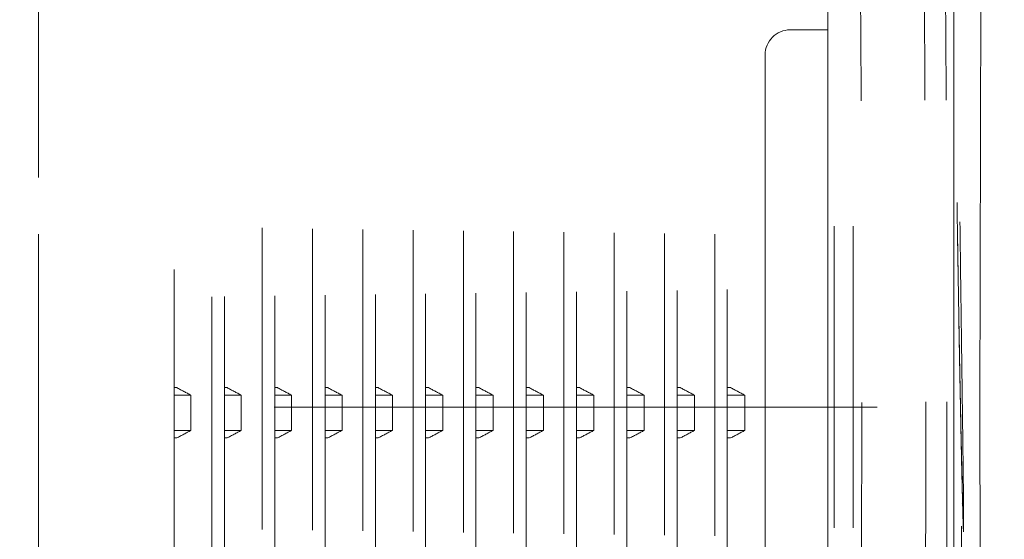
# Model space of a CAD drawing. Units: millimetres. Extents: x 0 to 250, y -250 to 0.
# Drawn here: x 59 to 66, y -46 to -43 of the extents above; entities that cross this region are included whole.
import ezdxf

# ---------------------------------------------------------------- set-up
doc = ezdxf.new("R2010")
doc.units = ezdxf.units.MM
doc.header["$MEASUREMENT"] = 0
for name, pattern in [('AI-Linetype-1123', [4.272733, 2.136367, -2.136367]), ('AI-Linetype-1145', [4.272733, 2.136367, -2.136367]), ('AI-Linetype-1191', [4.272733, 2.136367, -2.136367]), ('AI-Linetype-1192', [4.272733, 2.136367, -2.136367]), ('AI-Linetype-1193', [4.272733, 2.136367, -2.136367]), ('AI-Linetype-1194', [4.272733, 2.136367, -2.136367]), ('AI-Linetype-1195', [4.272733, 2.136367, -2.136367]), ('AI-Linetype-1196', [4.272733, 2.136367, -2.136367]), ('AI-Linetype-1197', [4.272733, 2.136367, -2.136367]), ('AI-Linetype-1200', [4.272733, 2.136367, -2.136367]), ('AI-Linetype-1201', [4.272733, 2.136367, -2.136367]), ('AI-Linetype-1202', [4.272733, 2.136367, -2.136367]), ('AI-Linetype-1203', [4.272733, 2.136367, -2.136367]), ('AI-Linetype-1204', [4.272733, 2.136367, -2.136367]), ('AI-Linetype-1205', [4.272733, 2.136367, -2.136367]), ('AI-Linetype-1206', [4.272733, 2.136367, -2.136367]), ('AI-Linetype-1209', [4.272733, 2.136367, -2.136367]), ('AI-Linetype-1210', [4.272733, 2.136367, -2.136367]), ('AI-Linetype-1211', [4.272733, 2.136367, -2.136367]), ('AI-Linetype-1212', [4.272733, 2.136367, -2.136367]), ('AI-Linetype-1213', [4.272733, 2.136367, -2.136367]), ('AI-Linetype-1214', [4.272733, 2.136367, -2.136367]), ('AI-Linetype-1215', [4.272733, 2.136367, -2.136367]), ('AI-Linetype-1218', [4.272733, 2.136367, -2.136367]), ('AI-Linetype-1219', [4.272733, 2.136367, -2.136367]), ('AI-Linetype-1220', [4.272733, 2.136367, -2.136367]), ('AI-Linetype-1221', [4.272733, 2.136367, -2.136367]), ('AI-Linetype-1222', [4.272733, 2.136367, -2.136367]), ('AI-Linetype-1223', [4.272733, 2.136367, -2.136367]), ('AI-Linetype-1224', [4.272733, 2.136367, -2.136367]), ('AI-Linetype-1227', [4.272733, 2.136367, -2.136367]), ('AI-Linetype-1228', [4.272733, 2.136367, -2.136367]), ('AI-Linetype-1229', [4.272733, 2.136367, -2.136367]), ('AI-Linetype-1230', [4.272733, 2.136367, -2.136367]), ('AI-Linetype-1231', [4.272733, 2.136367, -2.136367]), ('AI-Linetype-1232', [4.272733, 2.136367, -2.136367]), ('AI-Linetype-1233', [4.272733, 2.136367, -2.136367]), ('AI-Linetype-1236', [4.272733, 2.136367, -2.136367]), ('AI-Linetype-1237', [4.272733, 2.136367, -2.136367]), ('AI-Linetype-1238', [4.272733, 2.136367, -2.136367]), ('AI-Linetype-1239', [4.272733, 2.136367, -2.136367]), ('AI-Linetype-1240', [4.272733, 2.136367, -2.136367]), ('AI-Linetype-1241', [4.272733, 2.136367, -2.136367]), ('AI-Linetype-1242', [4.272733, 2.136367, -2.136367]), ('AI-Linetype-1245', [4.272733, 2.136367, -2.136367]), ('AI-Linetype-1246', [4.272733, 2.136367, -2.136367]), ('AI-Linetype-1247', [4.272733, 2.136367, -2.136367]), ('AI-Linetype-1248', [4.272733, 2.136367, -2.136367]), ('AI-Linetype-1249', [4.272733, 2.136367, -2.136367]), ('AI-Linetype-1250', [4.272733, 2.136367, -2.136367]), ('AI-Linetype-1251', [4.272733, 2.136367, -2.136367]), ('AI-Linetype-1254', [4.272733, 2.136367, -2.136367]), ('AI-Linetype-1255', [4.272733, 2.136367, -2.136367]), ('AI-Linetype-1256', [4.272733, 2.136367, -2.136367]), ('AI-Linetype-1257', [4.272733, 2.136367, -2.136367]), ('AI-Linetype-1258', [4.272733, 2.136367, -2.136367]), ('AI-Linetype-1259', [4.272733, 2.136367, -2.136367]), ('AI-Linetype-1260', [4.272733, 2.136367, -2.136367]), ('AI-Linetype-1263', [4.272733, 2.136367, -2.136367]), ('AI-Linetype-1264', [4.272733, 2.136367, -2.136367]), ('AI-Linetype-1265', [4.272733, 2.136367, -2.136367]), ('AI-Linetype-1266', [4.272733, 2.136367, -2.136367]), ('AI-Linetype-1267', [4.272733, 2.136367, -2.136367]), ('AI-Linetype-1268', [4.272733, 2.136367, -2.136367]), ('AI-Linetype-1269', [4.272733, 2.136367, -2.136367]), ('AI-Linetype-1272', [4.272733, 2.136367, -2.136367]), ('AI-Linetype-1273', [4.272733, 2.136367, -2.136367]), ('AI-Linetype-1274', [4.272733, 2.136367, -2.136367]), ('AI-Linetype-1275', [4.272733, 2.136367, -2.136367]), ('AI-Linetype-1276', [4.272733, 2.136367, -2.136367]), ('AI-Linetype-1277', [4.272733, 2.136367, -2.136367]), ('AI-Linetype-1278', [4.272733, 2.136367, -2.136367]), ('AI-Linetype-1281', [4.272733, 2.136367, -2.136367]), ('AI-Linetype-1282', [4.272733, 2.136367, -2.136367]), ('AI-Linetype-1283', [4.272733, 2.136367, -2.136367]), ('AI-Linetype-1284', [4.272733, 2.136367, -2.136367]), ('AI-Linetype-1285', [4.272733, 2.136367, -2.136367]), ('AI-Linetype-1286', [4.272733, 2.136367, -2.136367]), ('AI-Linetype-1287', [4.272733, 2.136367, -2.136367]), ('AI-Linetype-1322', [4.272733, 2.136367, -2.136367]), ('AI-Linetype-1332', [4.272733, 2.136367, -2.136367]), ('AI-Linetype-1338', [4.272733, 2.136367, -2.136367]), ('AI-Linetype-1344', [4.272733, 2.136367, -2.136367]), ('AI-Linetype-1350', [4.272733, 2.136367, -2.136367]), ('AI-Linetype-1357', [4.272733, 2.136367, -2.136367]), ('AI-Linetype-1363', [4.272733, 2.136367, -2.136367]), ('AI-Linetype-1369', [4.272733, 2.136367, -2.136367]), ('AI-Linetype-1375', [4.272733, 2.136367, -2.136367]), ('AI-Linetype-1381', [4.272733, 2.136367, -2.136367]), ('AI-Linetype-1387', [4.272733, 2.136367, -2.136367]), ('AI-Linetype-1408', [4.272733, 2.136367, -2.136367]), ('AI-Linetype-1409', [4.272733, 2.136367, -2.136367]), ('AI-Linetype-1410', [4.272733, 2.136367, -2.136367]), ('AI-Linetype-1411', [4.272733, 2.136367, -2.136367]), ('AI-Linetype-1412', [4.272733, 2.136367, -2.136367]), ('AI-Linetype-1413', [4.272733, 2.136367, -2.136367]), ('AI-Linetype-1414', [4.272733, 2.136367, -2.136367]), ('AI-Linetype-1417', [4.272733, 2.136367, -2.136367]), ('AI-Linetype-153', [4.272733, 2.136367, -2.136367]), ('AI-Linetype-161', [4.272733, 2.136367, -2.136367]), ('AI-Linetype-1610', [4.272733, 2.136367, -2.136367]), ('AI-Linetype-1611', [4.272733, 2.136367, -2.136367]), ('AI-Linetype-162', [4.272733, 2.136367, -2.136367]), ('AI-Linetype-168', [4.272733, 2.136367, -2.136367]), ('AI-Linetype-172', [4.272733, 2.136367, -2.136367]), ('AI-Linetype-178', [4.272733, 2.136367, -2.136367]), ('AI-Linetype-183', [4.272733, 2.136367, -2.136367]), ('AI-Linetype-191', [9.827286, 1.28182, -2.136367, 4.272733, -2.136367]), ('AI-Linetype-491', [4.272733, 2.136367, -2.136367]), ('AI-Linetype-493', [4.272733, 2.136367, -2.136367]), ('AI-Linetype-495', [4.272733, 2.136367, -2.136367]), ('AI-Linetype-52', [4.272733, 2.136367, -2.136367]), ('AI-Linetype-582', [4.272733, 2.136367, -2.136367]), ('AI-Linetype-614', [4.272733, 2.136367, -2.136367]), ('AI-Linetype-615', [4.272733, 2.136367, -2.136367]), ('AI-Linetype-964', [4.272733, 2.136367, -2.136367]), ('AI-Linetype-978', [4.272733, 2.136367, -2.136367]), ('AI-Linetype-979', [4.272733, 2.136367, -2.136367]), ('AI-Linetype-980', [4.272733, 2.136367, -2.136367]), ('AI-Linetype-981', [4.272733, 2.136367, -2.136367]), ('AI-Linetype-982', [4.272733, 2.136367, -2.136367]), ('AI-Linetype-983', [4.272733, 2.136367, -2.136367]), ('AI-Linetype-984', [4.272733, 2.136367, -2.136367]), ('AI-Linetype-985', [4.272733, 2.136367, -2.136367]), ('AI-Linetype-986', [4.272733, 2.136367, -2.136367]), ('AI-Linetype-987', [4.272733, 2.136367, -2.136367]), ('AI-Linetype-988', [4.272733, 2.136367, -2.136367])]:
    doc.linetypes.add(name, pattern=pattern)
doc.layers.add('Layer 1', color=7, linetype='Continuous', lineweight=0)

msp = doc.modelspace()

# ---------------------------------------------------------------- linework, layer by layer
at = {"layer": 'Layer 1', "color": 0, "linetype": 'AI-Linetype-495', "lineweight": 20}
msp.add_line((59.5057, -15.8884), (59.5057, -74.6937), dxfattribs=at)
at = {"layer": 'Layer 1', "color": 0, "linetype": 'AI-Linetype-493', "lineweight": 20}
msp.add_line((65.1011, -74.6937), (65.1011, -15.8884), dxfattribs=at)
at = {"layer": 'Layer 1', "color": 0, "lineweight": 20}
for p, q in [((65.1011, -61.9494), (65.1011, -28.6264)), ((66.214, -29.6193), (66.1774, -45.2941)), ((65.9944, -36.9558), (65.9927, -45.2941)), ((65.9927, -45.2941), (65.9944, -53.6323)), ((66.1774, -45.2941), (66.214, -60.9689))]:
    msp.add_line(p, q, dxfattribs=at)
at = {"layer": 'Layer 1', "color": 0, "linetype": 'AI-Linetype-491', "lineweight": 20}
msp.add_line((65.1011, -61.9495), (65.1011, -28.6264), dxfattribs=at)
at = {"layer": 'Layer 1', "color": 0, "linetype": 'AI-Linetype-191', "lineweight": 20}
msp.add_line((118.0041, -45.2879), (42.8421, -45.2879), dxfattribs=at)
at = {"layer": 'Layer 1', "color": 0, "linetype": 'AI-Linetype-153', "lineweight": 20}
msp.add_line((66.0483, -46.4384), (66.0483, -46.132), dxfattribs=at)
at = {"layer": 'Layer 1', "color": 0, "linetype": 'AI-Linetype-183', "lineweight": 20}
msp.add_line((66.0634, -46.1102), (66.0634, -46.132), dxfattribs=at)
at = {"layer": 'Layer 1', "color": 0, "linetype": 'AI-Linetype-168', "lineweight": 20}
msp.add_open_spline([(65.2263, -55.9353), (65.3792, -48.8373), (65.3792, -41.7385), (65.2263, -34.6405)], degree=3, dxfattribs=at)
at = {"layer": 'Layer 1', "color": 0, "linetype": 'AI-Linetype-172', "lineweight": 20}
msp.add_open_spline([(65.6576, -55.9301), (65.6654, -55.6217), (65.6731, -55.3132), (65.6805, -55.0047), (65.6878, -54.6962), (65.6947, -54.3877), (65.7012, -54.0793), (65.7078, -53.7708), (65.7141, -53.4623), (65.72, -53.1539), (65.7258, -52.8454), (65.7314, -52.537), (65.7366, -52.2285), (65.7419, -51.92), (65.7467, -51.6116), (65.7512, -51.3031), (65.7557, -50.9946), (65.7599, -50.6861), (65.7636, -50.3776), (65.7675, -50.0692), (65.771, -49.7607), (65.774, -49.4522), (65.7771, -49.1438), (65.78, -48.8353), (65.7824, -48.5269), (65.7848, -48.2184), (65.7869, -47.9099), (65.7886, -47.6014), (65.7903, -47.293), (65.7917, -46.9845), (65.7927, -46.676), (65.7938, -46.3675), (65.7945, -46.0591), (65.7948, -45.7506), (65.7952, -45.4421), (65.7952, -45.1337), (65.7948, -44.8253), (65.7945, -44.5168), (65.7938, -44.2083), (65.7927, -43.8998), (65.7917, -43.5913), (65.7903, -43.2829), (65.7886, -42.9744), (65.7869, -42.6659), (65.7848, -42.3574), (65.7824, -42.049), (65.78, -41.7405), (65.7771, -41.432), (65.774, -41.1236), (65.771, -40.8152), (65.7675, -40.5067), (65.7636, -40.1982), (65.7599, -39.8897), (65.7557, -39.5812), (65.7512, -39.2728), (65.7467, -38.9643), (65.7419, -38.6558), (65.7366, -38.3473), (65.7314, -38.0389), (65.7258, -37.7304), (65.72, -37.4219), (65.7141, -37.1135), (65.7078, -36.8051), (65.7012, -36.4966), (65.6947, -36.1881), (65.6878, -35.8796), (65.6805, -35.5711), (65.6731, -35.2627), (65.6654, -34.9542), (65.6576, -34.6457)], degree=3, knots=[0, 0, 0, 0, 1, 1, 1, 2, 2, 2, 3, 3, 3, 4, 4, 4, 5, 5, 5, 6, 6, 6, 7, 7, 7, 8, 8, 8, 9, 9, 9, 10, 10, 10, 11, 11, 11, 12, 12, 12, 13, 13, 13, 14, 14, 14, 15, 15, 15, 16, 16, 16, 17, 17, 17, 18, 18, 18, 19, 19, 19, 20, 20, 20, 21, 21, 21, 22, 22, 22, 23, 23, 23, 23], dxfattribs=at)
at = {"layer": 'Layer 1', "color": 0, "linetype": 'AI-Linetype-178', "lineweight": 20}
msp.add_open_spline([(65.8077, -55.9309), (65.991, -48.8359), (65.991, -41.7399), (65.8077, -34.6449)], degree=3, dxfattribs=at)
at = {"layer": 'Layer 1', "color": 0, "linetype": 'AI-Linetype-1123', "lineweight": 20}
msp.add_open_spline([(59.5057, -35.5165), (59.5057, -42.0515), (59.5057, -48.5867), (59.5057, -55.1218)], degree=3, dxfattribs=at)
at = {"layer": 'Layer 1', "color": 0, "linetype": 'AI-Linetype-964', "lineweight": 20}
msp.add_open_spline([(60.4679, -35.7663), (60.4679, -42.1616), (60.4679, -48.5569), (60.4679, -54.9522)], degree=3, dxfattribs=at)
at = {"layer": 'Layer 1', "color": 0, "linetype": 'AI-Linetype-1369', "lineweight": 20}
msp.add_open_spline([(62.1607, -54.7154), (62.1608, -48.4571), (62.1608, -42.1988), (62.1607, -35.9405)], degree=3, dxfattribs=at)
at = {"layer": 'Layer 1', "color": 0, "linetype": 'AI-Linetype-982', "lineweight": 20}
msp.add_open_spline([(62.2498, -35.9396), (62.2498, -42.1987), (62.2498, -48.4576), (62.2498, -54.7166)], degree=3, dxfattribs=at)
at = {"layer": 'Layer 1', "color": 0, "linetype": 'AI-Linetype-1363', "lineweight": 20}
msp.add_open_spline([(62.5171, -54.7204), (62.5171, -48.4588), (62.5171, -42.1971), (62.5171, -35.9356)], degree=3, dxfattribs=at)
at = {"layer": 'Layer 1', "color": 0, "linetype": 'AI-Linetype-983', "lineweight": 20}
msp.add_open_spline([(62.6062, -35.9347), (62.6062, -42.1971), (62.6062, -48.4592), (62.6062, -54.7215)], degree=3, dxfattribs=at)
at = {"layer": 'Layer 1', "color": 0, "linetype": 'AI-Linetype-1357', "lineweight": 20}
msp.add_open_spline([(62.8735, -54.7253), (62.8735, -48.4604), (62.8735, -42.1955), (62.8735, -35.9306)], degree=3, dxfattribs=at)
at = {"layer": 'Layer 1', "color": 0, "linetype": 'AI-Linetype-984', "lineweight": 20}
msp.add_open_spline([(62.9625, -35.9297), (62.9625, -42.1954), (62.9625, -48.4609), (62.9625, -54.7264)], degree=3, dxfattribs=at)
at = {"layer": 'Layer 1', "color": 0, "linetype": 'AI-Linetype-1350', "lineweight": 20}
msp.add_open_spline([(63.2298, -54.7303), (63.2298, -48.4621), (63.2298, -42.1939), (63.2298, -35.9256)], degree=3, dxfattribs=at)
at = {"layer": 'Layer 1', "color": 0, "linetype": 'AI-Linetype-985', "lineweight": 20}
msp.add_open_spline([(63.3189, -35.9248), (63.3189, -42.1937), (63.3189, -48.4626), (63.3189, -54.7314)], degree=3, dxfattribs=at)
at = {"layer": 'Layer 1', "color": 0, "linetype": 'AI-Linetype-1344', "lineweight": 20}
msp.add_open_spline([(63.5862, -54.7352), (63.5863, -48.4637), (63.5862, -42.1922), (63.5862, -35.9207)], degree=3, dxfattribs=at)
at = {"layer": 'Layer 1', "color": 0, "linetype": 'AI-Linetype-986', "lineweight": 20}
msp.add_open_spline([(63.6753, -35.9199), (63.6753, -42.1921), (63.6753, -48.4642), (63.6753, -54.7363)], degree=3, dxfattribs=at)
at = {"layer": 'Layer 1', "color": 0, "linetype": 'AI-Linetype-1338', "lineweight": 20}
msp.add_open_spline([(63.9426, -54.7402), (63.9426, -48.4654), (63.9426, -42.1905), (63.9426, -35.9158)], degree=3, dxfattribs=at)
at = {"layer": 'Layer 1', "color": 0, "linetype": 'AI-Linetype-987', "lineweight": 20}
msp.add_open_spline([(64.0317, -35.9149), (64.0317, -42.1905), (64.0317, -48.4659), (64.0317, -54.7413)], degree=3, dxfattribs=at)
at = {"layer": 'Layer 1', "color": 0, "linetype": 'AI-Linetype-1332', "lineweight": 20}
msp.add_open_spline([(64.299, -54.7452), (64.299, -48.467), (64.299, -42.1889), (64.2989, -35.9108)], degree=3, dxfattribs=at)
at = {"layer": 'Layer 1', "color": 0, "linetype": 'AI-Linetype-988', "lineweight": 20}
msp.add_open_spline([(64.3881, -35.9099), (64.3881, -42.1888), (64.3881, -48.4675), (64.3881, -54.7462)], degree=3, dxfattribs=at)
at = {"layer": 'Layer 1', "color": 0, "linetype": 'AI-Linetype-1145', "lineweight": 20}
msp.add_open_spline([(65.1011, -54.6879), (65.1011, -48.4212), (65.1011, -42.1546), (65.1011, -35.888)], degree=3, dxfattribs=at)
at = {"layer": 'Layer 1', "color": 0, "linetype": 'AI-Linetype-615', "lineweight": 20}
msp.add_open_spline([(65.1456, -54.6879), (65.1456, -48.4212), (65.1456, -42.1546), (65.1456, -35.8879)], degree=3, dxfattribs=at)
at = {"layer": 'Layer 1', "color": 0, "linetype": 'AI-Linetype-614', "lineweight": 20}
msp.add_open_spline([(65.2792, -54.6879), (65.2792, -48.4212), (65.2792, -42.1546), (65.2792, -35.8879)], degree=3, dxfattribs=at)
at = {"layer": 'Layer 1', "color": 0, "linetype": 'AI-Linetype-1417', "lineweight": 20}
msp.add_open_spline([(60.7352, -35.9603), (60.7352, -42.2054), (60.7352, -48.4506), (60.7352, -54.6956)], degree=3, dxfattribs=at)
at = {"layer": 'Layer 1', "color": 0, "linetype": 'AI-Linetype-978', "lineweight": 20}
msp.add_open_spline([(60.8243, -35.9594), (60.8243, -42.2052), (60.8243, -48.451), (60.8243, -54.6967)], degree=3, dxfattribs=at)
at = {"layer": 'Layer 1', "color": 0, "linetype": 'AI-Linetype-1387', "lineweight": 20}
msp.add_open_spline([(61.0916, -54.7005), (61.0916, -48.4521), (61.0916, -42.2037), (61.0916, -35.9553)], degree=3, dxfattribs=at)
at = {"layer": 'Layer 1', "color": 0, "linetype": 'AI-Linetype-979', "lineweight": 20}
msp.add_open_spline([(61.1807, -35.9545), (61.1807, -42.2036), (61.1807, -48.4526), (61.1807, -54.7017)], degree=3, dxfattribs=at)
at = {"layer": 'Layer 1', "color": 0, "linetype": 'AI-Linetype-1381', "lineweight": 20}
msp.add_open_spline([(61.448, -54.7056), (61.448, -48.4538), (61.448, -42.2021), (61.448, -35.9504)], degree=3, dxfattribs=at)
at = {"layer": 'Layer 1', "color": 0, "linetype": 'AI-Linetype-980', "lineweight": 20}
msp.add_open_spline([(61.537, -35.9496), (61.537, -42.202), (61.537, -48.4543), (61.537, -54.7066)], degree=3, dxfattribs=at)
at = {"layer": 'Layer 1', "color": 0, "linetype": 'AI-Linetype-1375', "lineweight": 20}
msp.add_open_spline([(61.8043, -54.7105), (61.8044, -48.4555), (61.8043, -42.2005), (61.8043, -35.9455)], degree=3, dxfattribs=at)
at = {"layer": 'Layer 1', "color": 0, "linetype": 'AI-Linetype-981', "lineweight": 20}
msp.add_open_spline([(61.8935, -35.9446), (61.8935, -42.2003), (61.8935, -48.456), (61.8935, -54.7116)], degree=3, dxfattribs=at)
at = {"layer": 'Layer 1', "color": 0, "linetype": 'AI-Linetype-1322', "lineweight": 20}
msp.add_open_spline([(64.6554, -40.0175), (64.6554, -43.5579), (64.6554, -47.0982), (64.6554, -50.6385)], degree=3, dxfattribs=at)
at = {"layer": 'Layer 1', "color": 0, "linetype": 'AI-Linetype-161', "lineweight": 20}
msp.add_open_spline([(66.0528, -45.9732), (66.0533, -45.9731), (66.0538, -45.9731), (66.0542, -45.9706), (66.0546, -45.9671), (66.0547, -45.9592), (66.0547, -45.9492), (66.0547, -45.9396), (66.0546, -45.9279), (66.0544, -45.9137), (66.0541, -45.8932), (66.0536, -45.8676), (66.0529, -45.8369), (66.0523, -45.808), (66.0516, -45.7747), (66.0508, -45.7365), (66.0502, -45.712), (66.0496, -45.6856), (66.049, -45.6576), (66.0483, -45.6251), (66.0475, -45.5906), (66.0467, -45.5543), (66.0458, -45.5113), (66.0448, -45.4657), (66.0438, -45.4178), (66.0427, -45.3623), (66.0415, -45.3038), (66.0403, -45.2422), (66.0389, -45.1723), (66.0375, -45.0986), (66.036, -45.0212), (66.0344, -44.9348), (66.0327, -44.8439), (66.0311, -44.7489), (66.0297, -44.671), (66.0282, -44.5905), (66.0269, -44.5074), (66.0254, -44.4184), (66.0238, -44.3266), (66.0223, -44.2323), (66.0207, -44.1316), (66.0192, -44.0282), (66.0176, -43.9222), (66.0159, -43.8097), (66.0142, -43.6945), (66.0126, -43.5768), (66.0109, -43.4524), (66.0092, -43.3253), (66.0076, -43.1964), (66.0058, -43.0605), (66.0041, -42.9223), (66.0026, -42.7828), (66.0009, -42.6361), (65.9992, -42.4879), (65.9977, -42.3391), (65.9964, -42.2086), (65.9951, -42.0776), (65.9939, -41.9467)], degree=3, knots=[0, 0, 0, 0, 1, 1, 1, 2, 2, 2, 3, 3, 3, 4, 4, 4, 5, 5, 5, 6, 6, 6, 7, 7, 7, 8, 8, 8, 9, 9, 9, 10, 10, 10, 11, 11, 11, 12, 12, 12, 13, 13, 13, 14, 14, 14, 15, 15, 15, 16, 16, 16, 17, 17, 17, 18, 18, 18, 19, 19, 19, 19], dxfattribs=at)
at = {"layer": 'Layer 1', "color": 0, "linetype": 'AI-Linetype-52', "lineweight": 20}
msp.add_open_spline([(66.0634, -46.132), (66.0634, -46.1384), (66.0634, -46.1449), (66.0634, -46.15), (66.0634, -46.1676), (66.063, -46.1714), (66.0627, -46.1702), (66.0623, -46.1691), (66.0619, -46.163), (66.0612, -46.1498), (66.0606, -46.1363), (66.0599, -46.1157), (66.059, -46.0886), (66.0582, -46.0615), (66.0573, -46.0279), (66.0562, -45.9878), (66.0551, -45.9478), (66.0539, -45.9012), (66.0527, -45.8485), (66.0514, -45.7957), (66.0501, -45.7365), (66.0487, -45.6715), (66.0472, -45.6063), (66.0457, -45.535), (66.0441, -45.4581), (66.0425, -45.3812), (66.0409, -45.2987), (66.0393, -45.211), (66.0375, -45.1235), (66.0358, -45.0307), (66.0341, -44.9333), (66.0323, -44.8357), (66.0305, -44.7333), (66.0287, -44.6267), (66.027, -44.5196), (66.0252, -44.4082), (66.0234, -44.2931), (66.0216, -44.1779), (66.0198, -44.0592), (66.0181, -43.9371), (66.0163, -43.8154), (66.0146, -43.6905), (66.0129, -43.5629), (66.0112, -43.4354), (66.0096, -43.3052), (66.0081, -43.1731), (66.0065, -43.0407), (66.005, -42.9064), (66.0036, -42.7707), (66.0021, -42.6351), (66.0007, -42.4984), (65.9995, -42.3608), (65.9981, -42.2232), (65.997, -42.085), (65.9958, -41.9467)], degree=3, knots=[0, 0, 0, 0, 1, 1, 1, 2, 2, 2, 3, 3, 3, 4, 4, 4, 5, 5, 5, 6, 6, 6, 7, 7, 7, 8, 8, 8, 9, 9, 9, 10, 10, 10, 11, 11, 11, 12, 12, 12, 13, 13, 13, 14, 14, 14, 15, 15, 15, 16, 16, 16, 17, 17, 17, 18, 18, 18, 18], dxfattribs=at)
at = {"layer": 'Layer 1', "color": 0, "linetype": 'AI-Linetype-162', "lineweight": 20}
msp.add_open_spline([(66.0634, -46.1102), (66.0634, -46.1002), (66.0634, -46.0903), (66.0633, -46.0786), (66.0632, -46.0509), (66.0629, -46.0138), (66.0626, -45.9726), (66.0622, -45.9281), (66.0617, -45.8788), (66.061, -45.8232), (66.0604, -45.7637), (66.0596, -45.697), (66.0587, -45.624), (66.0577, -45.5461), (66.0566, -45.4611), (66.0554, -45.3692), (66.0541, -45.2717), (66.0527, -45.1664), (66.0512, -45.054), (66.05, -44.9655), (66.0488, -44.8726), (66.0475, -44.7756), (66.0462, -44.6747), (66.0448, -44.5694), (66.0433, -44.4602), (66.0418, -44.3468), (66.0403, -44.2292), (66.0388, -44.108), (66.0373, -43.9824), (66.0357, -43.8529), (66.034, -43.7202), (66.0323, -43.5829), (66.0307, -43.442), (66.0291, -43.2987), (66.0273, -43.1504), (66.0257, -42.9993), (66.024, -42.8465), (66.0223, -42.6886), (66.0207, -42.5288), (66.0191, -42.3682), (66.0177, -42.2281), (66.0164, -42.0874), (66.0151, -41.9467)], degree=3, knots=[0, 0, 0, 0, 1, 1, 1, 2, 2, 2, 3, 3, 3, 4, 4, 4, 5, 5, 5, 6, 6, 6, 7, 7, 7, 8, 8, 8, 9, 9, 9, 10, 10, 10, 11, 11, 11, 12, 12, 12, 13, 13, 13, 14, 14, 14, 14], dxfattribs=at)
at = {"layer": 'Layer 1', "color": 0, "linetype": 'AI-Linetype-1611', "lineweight": 20}
msp.add_open_spline([(64.6556, -42.7932), (64.6556, -42.6947), (64.7354, -42.615), (64.8338, -42.615)], degree=3, dxfattribs=at)
at = {"layer": 'Layer 1', "color": 0, "linetype": 'AI-Linetype-1610', "lineweight": 20}
msp.add_open_spline([(65.1011, -42.615), (65.012, -42.615), (64.9229, -42.615), (64.8338, -42.615)], degree=3, dxfattribs=at)
at = {"layer": 'Layer 1', "color": 0, "linetype": 'AI-Linetype-582', "lineweight": 20}
msp.add_open_spline([(64.6556, -42.7932), (64.6556, -44.4563), (64.6556, -46.1195), (64.6556, -47.7827)], degree=3, dxfattribs=at)
at = {"layer": 'Layer 1', "color": 0, "linetype": 'AI-Linetype-1408', "lineweight": 20}
msp.add_open_spline([(60.4848, -45.1498), (60.4792, -45.1498), (60.4735, -45.1498), (60.4679, -45.1498)], degree=3, dxfattribs=at)
at = {"layer": 'Layer 1', "color": 0, "linetype": 'AI-Linetype-1409', "lineweight": 20}
msp.add_open_spline([(60.586, -45.2033), (60.5522, -45.1854), (60.5185, -45.1676), (60.4848, -45.1498)], degree=3, dxfattribs=at)
at = {"layer": 'Layer 1', "color": 0, "linetype": 'AI-Linetype-1286', "lineweight": 20}
msp.add_open_spline([(60.8417, -45.1498), (60.8359, -45.1498), (60.8301, -45.1498), (60.8243, -45.1498)], degree=3, dxfattribs=at)
at = {"layer": 'Layer 1', "color": 0, "linetype": 'AI-Linetype-1287', "lineweight": 20}
msp.add_open_spline([(60.9429, -45.2033), (60.9092, -45.1854), (60.8754, -45.1676), (60.8417, -45.1498)], degree=3, dxfattribs=at)
at = {"layer": 'Layer 1', "color": 0, "linetype": 'AI-Linetype-1277', "lineweight": 20}
msp.add_open_spline([(61.1987, -45.1498), (61.1927, -45.1498), (61.1867, -45.1498), (61.1807, -45.1498)], degree=3, dxfattribs=at)
at = {"layer": 'Layer 1', "color": 0, "linetype": 'AI-Linetype-1278', "lineweight": 20}
msp.add_open_spline([(61.2998, -45.2033), (61.2661, -45.1854), (61.2325, -45.1676), (61.1987, -45.1498)], degree=3, dxfattribs=at)
at = {"layer": 'Layer 1', "color": 0, "linetype": 'AI-Linetype-1268', "lineweight": 20}
msp.add_open_spline([(61.5557, -45.1498), (61.5495, -45.1498), (61.5433, -45.1498), (61.537, -45.1498)], degree=3, dxfattribs=at)
at = {"layer": 'Layer 1', "color": 0, "linetype": 'AI-Linetype-1269', "lineweight": 20}
msp.add_open_spline([(61.6568, -45.2033), (61.6231, -45.1854), (61.5894, -45.1676), (61.5557, -45.1498)], degree=3, dxfattribs=at)
at = {"layer": 'Layer 1', "color": 0, "linetype": 'AI-Linetype-1259', "lineweight": 20}
msp.add_open_spline([(61.9126, -45.1498), (61.9062, -45.1498), (61.8998, -45.1498), (61.8935, -45.1498)], degree=3, dxfattribs=at)
at = {"layer": 'Layer 1', "color": 0, "linetype": 'AI-Linetype-1260', "lineweight": 20}
msp.add_open_spline([(62.0138, -45.2033), (61.98, -45.1854), (61.9463, -45.1676), (61.9126, -45.1498)], degree=3, dxfattribs=at)
at = {"layer": 'Layer 1', "color": 0, "linetype": 'AI-Linetype-1250', "lineweight": 20}
msp.add_open_spline([(62.2696, -45.1498), (62.263, -45.1498), (62.2564, -45.1498), (62.2498, -45.1498)], degree=3, dxfattribs=at)
at = {"layer": 'Layer 1', "color": 0, "linetype": 'AI-Linetype-1251', "lineweight": 20}
msp.add_open_spline([(62.3708, -45.2033), (62.3371, -45.1854), (62.3033, -45.1676), (62.2696, -45.1498)], degree=3, dxfattribs=at)
at = {"layer": 'Layer 1', "color": 0, "linetype": 'AI-Linetype-1241', "lineweight": 20}
msp.add_open_spline([(62.6265, -45.1498), (62.6198, -45.1498), (62.6129, -45.1498), (62.6062, -45.1498)], degree=3, dxfattribs=at)
at = {"layer": 'Layer 1', "color": 0, "linetype": 'AI-Linetype-1242', "lineweight": 20}
msp.add_open_spline([(62.7277, -45.2033), (62.694, -45.1854), (62.6603, -45.1676), (62.6265, -45.1498)], degree=3, dxfattribs=at)
at = {"layer": 'Layer 1', "color": 0, "linetype": 'AI-Linetype-1227', "lineweight": 20}
msp.add_open_spline([(62.9836, -45.1498), (62.9766, -45.1498), (62.9695, -45.1498), (62.9625, -45.1498)], degree=3, dxfattribs=at)
at = {"layer": 'Layer 1', "color": 0, "linetype": 'AI-Linetype-1228', "lineweight": 20}
msp.add_open_spline([(63.0846, -45.2033), (63.0509, -45.1854), (63.0173, -45.1676), (62.9836, -45.1498)], degree=3, dxfattribs=at)
at = {"layer": 'Layer 1', "color": 0, "linetype": 'AI-Linetype-1218', "lineweight": 20}
msp.add_open_spline([(63.3405, -45.1498), (63.3333, -45.1498), (63.3262, -45.1498), (63.3189, -45.1498)], degree=3, dxfattribs=at)
at = {"layer": 'Layer 1', "color": 0, "linetype": 'AI-Linetype-1219', "lineweight": 20}
msp.add_open_spline([(63.4417, -45.2033), (63.4079, -45.1854), (63.3742, -45.1676), (63.3405, -45.1498)], degree=3, dxfattribs=at)
at = {"layer": 'Layer 1', "color": 0, "linetype": 'AI-Linetype-1209', "lineweight": 20}
msp.add_open_spline([(63.6974, -45.1498), (63.6901, -45.1498), (63.6827, -45.1498), (63.6753, -45.1498)], degree=3, dxfattribs=at)
at = {"layer": 'Layer 1', "color": 0, "linetype": 'AI-Linetype-1210', "lineweight": 20}
msp.add_open_spline([(63.7986, -45.2033), (63.7649, -45.1854), (63.7311, -45.1676), (63.6974, -45.1498)], degree=3, dxfattribs=at)
at = {"layer": 'Layer 1', "color": 0, "linetype": 'AI-Linetype-1200', "lineweight": 20}
msp.add_open_spline([(64.0544, -45.1498), (64.0468, -45.1498), (64.0393, -45.1498), (64.0317, -45.1498)], degree=3, dxfattribs=at)
at = {"layer": 'Layer 1', "color": 0, "linetype": 'AI-Linetype-1201', "lineweight": 20}
msp.add_open_spline([(64.1555, -45.2033), (64.1219, -45.1854), (64.0882, -45.1676), (64.0544, -45.1498)], degree=3, dxfattribs=at)
at = {"layer": 'Layer 1', "color": 0, "linetype": 'AI-Linetype-1191', "lineweight": 20}
msp.add_open_spline([(64.4114, -45.1498), (64.4036, -45.1498), (64.3958, -45.1498), (64.3881, -45.1498)], degree=3, dxfattribs=at)
at = {"layer": 'Layer 1', "color": 0, "linetype": 'AI-Linetype-1192', "lineweight": 20}
msp.add_open_spline([(64.5125, -45.2033), (64.4788, -45.1854), (64.4451, -45.1676), (64.4114, -45.1498)], degree=3, dxfattribs=at)
at = {"layer": 'Layer 1', "color": 0, "linetype": 'AI-Linetype-1412', "lineweight": 20}
msp.add_open_spline([(60.4679, -45.2033), (60.5072, -45.2033), (60.5466, -45.2033), (60.586, -45.2033)], degree=3, dxfattribs=at)
at = {"layer": 'Layer 1', "color": 0, "linetype": 'AI-Linetype-1411', "lineweight": 20}
msp.add_open_spline([(60.586, -45.4527), (60.586, -45.3696), (60.586, -45.2864), (60.586, -45.2033)], degree=3, dxfattribs=at)
at = {"layer": 'Layer 1', "color": 0, "linetype": 'AI-Linetype-1283', "lineweight": 20}
msp.add_open_spline([(60.9429, -45.2033), (60.9034, -45.2033), (60.8638, -45.2033), (60.8243, -45.2033)], degree=3, dxfattribs=at)
at = {"layer": 'Layer 1', "color": 0, "linetype": 'AI-Linetype-1282', "lineweight": 20}
msp.add_open_spline([(60.9429, -45.4527), (60.9429, -45.3696), (60.9429, -45.2864), (60.9429, -45.2033)], degree=3, dxfattribs=at)
at = {"layer": 'Layer 1', "color": 0, "linetype": 'AI-Linetype-1274', "lineweight": 20}
msp.add_open_spline([(61.2998, -45.2033), (61.2601, -45.2033), (61.2204, -45.2033), (61.1807, -45.2033)], degree=3, dxfattribs=at)
at = {"layer": 'Layer 1', "color": 0, "linetype": 'AI-Linetype-1273', "lineweight": 20}
msp.add_open_spline([(61.2998, -45.4527), (61.2998, -45.3696), (61.2998, -45.2864), (61.2998, -45.2033)], degree=3, dxfattribs=at)
at = {"layer": 'Layer 1', "color": 0, "linetype": 'AI-Linetype-1265', "lineweight": 20}
msp.add_open_spline([(61.6568, -45.2033), (61.6169, -45.2033), (61.577, -45.2033), (61.537, -45.2033)], degree=3, dxfattribs=at)
at = {"layer": 'Layer 1', "color": 0, "linetype": 'AI-Linetype-1264', "lineweight": 20}
msp.add_open_spline([(61.6568, -45.4527), (61.6568, -45.3696), (61.6568, -45.2864), (61.6568, -45.2033)], degree=3, dxfattribs=at)
at = {"layer": 'Layer 1', "color": 0, "linetype": 'AI-Linetype-1256', "lineweight": 20}
msp.add_open_spline([(62.0138, -45.2033), (61.9737, -45.2033), (61.9336, -45.2033), (61.8935, -45.2033)], degree=3, dxfattribs=at)
at = {"layer": 'Layer 1', "color": 0, "linetype": 'AI-Linetype-1255', "lineweight": 20}
msp.add_open_spline([(62.0138, -45.4527), (62.0138, -45.3696), (62.0138, -45.2864), (62.0138, -45.2033)], degree=3, dxfattribs=at)
at = {"layer": 'Layer 1', "color": 0, "linetype": 'AI-Linetype-1247', "lineweight": 20}
msp.add_open_spline([(62.3708, -45.2033), (62.3305, -45.2033), (62.2901, -45.2033), (62.2498, -45.2033)], degree=3, dxfattribs=at)
at = {"layer": 'Layer 1', "color": 0, "linetype": 'AI-Linetype-1246', "lineweight": 20}
msp.add_open_spline([(62.3708, -45.4527), (62.3708, -45.3696), (62.3708, -45.2864), (62.3708, -45.2033)], degree=3, dxfattribs=at)
at = {"layer": 'Layer 1', "color": 0, "linetype": 'AI-Linetype-1238', "lineweight": 20}
msp.add_open_spline([(62.7277, -45.2033), (62.6872, -45.2033), (62.6467, -45.2033), (62.6062, -45.2033)], degree=3, dxfattribs=at)
at = {"layer": 'Layer 1', "color": 0, "linetype": 'AI-Linetype-1237', "lineweight": 20}
msp.add_open_spline([(62.7277, -45.4527), (62.7277, -45.3696), (62.7277, -45.2864), (62.7277, -45.2033)], degree=3, dxfattribs=at)
at = {"layer": 'Layer 1', "color": 0, "linetype": 'AI-Linetype-1231', "lineweight": 20}
msp.add_open_spline([(62.9625, -45.2033), (63.0032, -45.2033), (63.0439, -45.2033), (63.0846, -45.2033)], degree=3, dxfattribs=at)
at = {"layer": 'Layer 1', "color": 0, "linetype": 'AI-Linetype-1230', "lineweight": 20}
msp.add_open_spline([(63.0846, -45.4527), (63.0846, -45.3696), (63.0846, -45.2864), (63.0846, -45.2033)], degree=3, dxfattribs=at)
at = {"layer": 'Layer 1', "color": 0, "linetype": 'AI-Linetype-1222', "lineweight": 20}
msp.add_open_spline([(63.3189, -45.2033), (63.3599, -45.2033), (63.4007, -45.2033), (63.4417, -45.2033)], degree=3, dxfattribs=at)
at = {"layer": 'Layer 1', "color": 0, "linetype": 'AI-Linetype-1221', "lineweight": 20}
msp.add_open_spline([(63.4417, -45.4527), (63.4417, -45.3696), (63.4417, -45.2864), (63.4417, -45.2033)], degree=3, dxfattribs=at)
at = {"layer": 'Layer 1', "color": 0, "linetype": 'AI-Linetype-1213', "lineweight": 20}
msp.add_open_spline([(63.6753, -45.2033), (63.7164, -45.2033), (63.7575, -45.2033), (63.7986, -45.2033)], degree=3, dxfattribs=at)
at = {"layer": 'Layer 1', "color": 0, "linetype": 'AI-Linetype-1212', "lineweight": 20}
msp.add_open_spline([(63.7986, -45.4527), (63.7986, -45.3696), (63.7986, -45.2864), (63.7986, -45.2033)], degree=3, dxfattribs=at)
at = {"layer": 'Layer 1', "color": 0, "linetype": 'AI-Linetype-1204', "lineweight": 20}
msp.add_open_spline([(64.0317, -45.2033), (64.073, -45.2033), (64.1143, -45.2033), (64.1555, -45.2033)], degree=3, dxfattribs=at)
at = {"layer": 'Layer 1', "color": 0, "linetype": 'AI-Linetype-1203', "lineweight": 20}
msp.add_open_spline([(64.1555, -45.4527), (64.1555, -45.3696), (64.1555, -45.2864), (64.1555, -45.2033)], degree=3, dxfattribs=at)
at = {"layer": 'Layer 1', "color": 0, "linetype": 'AI-Linetype-1195', "lineweight": 20}
msp.add_open_spline([(64.3881, -45.2033), (64.4295, -45.2033), (64.471, -45.2033), (64.5125, -45.2033)], degree=3, dxfattribs=at)
at = {"layer": 'Layer 1', "color": 0, "linetype": 'AI-Linetype-1194', "lineweight": 20}
msp.add_open_spline([(64.5125, -45.4527), (64.5125, -45.3696), (64.5125, -45.2864), (64.5125, -45.2033)], degree=3, dxfattribs=at)
at = {"layer": 'Layer 1', "color": 0, "linetype": 'AI-Linetype-1410', "lineweight": 20}
msp.add_open_spline([(60.4679, -45.4527), (60.5072, -45.4527), (60.5466, -45.4527), (60.586, -45.4527)], degree=3, dxfattribs=at)
at = {"layer": 'Layer 1', "color": 0, "linetype": 'AI-Linetype-1413', "lineweight": 20}
msp.add_open_spline([(60.4679, -45.5062), (60.4735, -45.5062), (60.4792, -45.5062), (60.4848, -45.5062)], degree=3, dxfattribs=at)
at = {"layer": 'Layer 1', "color": 0, "linetype": 'AI-Linetype-1414', "lineweight": 20}
msp.add_open_spline([(60.4848, -45.5062), (60.5185, -45.4884), (60.5522, -45.4706), (60.586, -45.4527)], degree=3, dxfattribs=at)
at = {"layer": 'Layer 1', "color": 0, "linetype": 'AI-Linetype-1281', "lineweight": 20}
msp.add_open_spline([(60.8243, -45.4527), (60.8638, -45.4527), (60.9034, -45.4527), (60.9429, -45.4527)], degree=3, dxfattribs=at)
at = {"layer": 'Layer 1', "color": 0, "linetype": 'AI-Linetype-1285', "lineweight": 20}
msp.add_open_spline([(60.8243, -45.5062), (60.8301, -45.5062), (60.8359, -45.5062), (60.8417, -45.5062)], degree=3, dxfattribs=at)
at = {"layer": 'Layer 1', "color": 0, "linetype": 'AI-Linetype-1284', "lineweight": 20}
msp.add_open_spline([(60.8417, -45.5062), (60.8754, -45.4884), (60.9092, -45.4706), (60.9429, -45.4527)], degree=3, dxfattribs=at)
at = {"layer": 'Layer 1', "color": 0, "linetype": 'AI-Linetype-1272', "lineweight": 20}
msp.add_open_spline([(61.1807, -45.4527), (61.2204, -45.4527), (61.2601, -45.4527), (61.2998, -45.4527)], degree=3, dxfattribs=at)
at = {"layer": 'Layer 1', "color": 0, "linetype": 'AI-Linetype-1276', "lineweight": 20}
msp.add_open_spline([(61.1807, -45.5062), (61.1867, -45.5062), (61.1927, -45.5062), (61.1987, -45.5062)], degree=3, dxfattribs=at)
at = {"layer": 'Layer 1', "color": 0, "linetype": 'AI-Linetype-1275', "lineweight": 20}
msp.add_open_spline([(61.1987, -45.5062), (61.2325, -45.4884), (61.2661, -45.4706), (61.2998, -45.4527)], degree=3, dxfattribs=at)
at = {"layer": 'Layer 1', "color": 0, "linetype": 'AI-Linetype-1263', "lineweight": 20}
msp.add_open_spline([(61.537, -45.4527), (61.577, -45.4527), (61.6169, -45.4527), (61.6568, -45.4527)], degree=3, dxfattribs=at)
at = {"layer": 'Layer 1', "color": 0, "linetype": 'AI-Linetype-1267', "lineweight": 20}
msp.add_open_spline([(61.537, -45.5062), (61.5433, -45.5062), (61.5495, -45.5062), (61.5557, -45.5062)], degree=3, dxfattribs=at)
at = {"layer": 'Layer 1', "color": 0, "linetype": 'AI-Linetype-1266', "lineweight": 20}
msp.add_open_spline([(61.5557, -45.5062), (61.5894, -45.4884), (61.6231, -45.4706), (61.6568, -45.4527)], degree=3, dxfattribs=at)
at = {"layer": 'Layer 1', "color": 0, "linetype": 'AI-Linetype-1254', "lineweight": 20}
msp.add_open_spline([(61.8935, -45.4527), (61.9336, -45.4527), (61.9737, -45.4527), (62.0138, -45.4527)], degree=3, dxfattribs=at)
at = {"layer": 'Layer 1', "color": 0, "linetype": 'AI-Linetype-1258', "lineweight": 20}
msp.add_open_spline([(61.8935, -45.5062), (61.8998, -45.5062), (61.9062, -45.5062), (61.9126, -45.5062)], degree=3, dxfattribs=at)
at = {"layer": 'Layer 1', "color": 0, "linetype": 'AI-Linetype-1257', "lineweight": 20}
msp.add_open_spline([(61.9126, -45.5062), (61.9463, -45.4884), (61.98, -45.4706), (62.0138, -45.4527)], degree=3, dxfattribs=at)
at = {"layer": 'Layer 1', "color": 0, "linetype": 'AI-Linetype-1245', "lineweight": 20}
msp.add_open_spline([(62.2498, -45.4527), (62.2901, -45.4527), (62.3305, -45.4527), (62.3708, -45.4527)], degree=3, dxfattribs=at)
at = {"layer": 'Layer 1', "color": 0, "linetype": 'AI-Linetype-1249', "lineweight": 20}
msp.add_open_spline([(62.2498, -45.5062), (62.2564, -45.5062), (62.263, -45.5062), (62.2696, -45.5062)], degree=3, dxfattribs=at)
at = {"layer": 'Layer 1', "color": 0, "linetype": 'AI-Linetype-1248', "lineweight": 20}
msp.add_open_spline([(62.2696, -45.5062), (62.3033, -45.4884), (62.3371, -45.4706), (62.3708, -45.4527)], degree=3, dxfattribs=at)
at = {"layer": 'Layer 1', "color": 0, "linetype": 'AI-Linetype-1236', "lineweight": 20}
msp.add_open_spline([(62.6062, -45.4527), (62.6467, -45.4527), (62.6872, -45.4527), (62.7277, -45.4527)], degree=3, dxfattribs=at)
at = {"layer": 'Layer 1', "color": 0, "linetype": 'AI-Linetype-1240', "lineweight": 20}
msp.add_open_spline([(62.6062, -45.5062), (62.6129, -45.5062), (62.6198, -45.5062), (62.6265, -45.5062)], degree=3, dxfattribs=at)
at = {"layer": 'Layer 1', "color": 0, "linetype": 'AI-Linetype-1239', "lineweight": 20}
msp.add_open_spline([(62.6265, -45.5062), (62.6603, -45.4884), (62.694, -45.4706), (62.7277, -45.4527)], degree=3, dxfattribs=at)
at = {"layer": 'Layer 1', "color": 0, "linetype": 'AI-Linetype-1229', "lineweight": 20}
msp.add_open_spline([(62.9625, -45.4527), (63.0032, -45.4527), (63.0439, -45.4527), (63.0846, -45.4527)], degree=3, dxfattribs=at)
at = {"layer": 'Layer 1', "color": 0, "linetype": 'AI-Linetype-1233', "lineweight": 20}
msp.add_open_spline([(62.9625, -45.5062), (62.9695, -45.5062), (62.9766, -45.5062), (62.9836, -45.5062)], degree=3, dxfattribs=at)
at = {"layer": 'Layer 1', "color": 0, "linetype": 'AI-Linetype-1232', "lineweight": 20}
msp.add_open_spline([(62.9836, -45.5062), (63.0173, -45.4884), (63.0509, -45.4706), (63.0846, -45.4527)], degree=3, dxfattribs=at)
at = {"layer": 'Layer 1', "color": 0, "linetype": 'AI-Linetype-1220', "lineweight": 20}
msp.add_open_spline([(63.3189, -45.4527), (63.3599, -45.4527), (63.4007, -45.4527), (63.4417, -45.4527)], degree=3, dxfattribs=at)
at = {"layer": 'Layer 1', "color": 0, "linetype": 'AI-Linetype-1223', "lineweight": 20}
msp.add_open_spline([(63.3189, -45.5062), (63.3262, -45.5062), (63.3333, -45.5062), (63.3405, -45.5062)], degree=3, dxfattribs=at)
at = {"layer": 'Layer 1', "color": 0, "linetype": 'AI-Linetype-1224', "lineweight": 20}
msp.add_open_spline([(63.3405, -45.5062), (63.3742, -45.4884), (63.4079, -45.4706), (63.4417, -45.4527)], degree=3, dxfattribs=at)
at = {"layer": 'Layer 1', "color": 0, "linetype": 'AI-Linetype-1211', "lineweight": 20}
msp.add_open_spline([(63.6753, -45.4527), (63.7164, -45.4527), (63.7575, -45.4527), (63.7986, -45.4527)], degree=3, dxfattribs=at)
at = {"layer": 'Layer 1', "color": 0, "linetype": 'AI-Linetype-1215', "lineweight": 20}
msp.add_open_spline([(63.6753, -45.5062), (63.6827, -45.5062), (63.6901, -45.5062), (63.6974, -45.5062)], degree=3, dxfattribs=at)
at = {"layer": 'Layer 1', "color": 0, "linetype": 'AI-Linetype-1214', "lineweight": 20}
msp.add_open_spline([(63.6974, -45.5062), (63.7311, -45.4884), (63.7649, -45.4706), (63.7986, -45.4527)], degree=3, dxfattribs=at)
at = {"layer": 'Layer 1', "color": 0, "linetype": 'AI-Linetype-1202', "lineweight": 20}
msp.add_open_spline([(64.0317, -45.4527), (64.073, -45.4527), (64.1143, -45.4527), (64.1555, -45.4527)], degree=3, dxfattribs=at)
at = {"layer": 'Layer 1', "color": 0, "linetype": 'AI-Linetype-1206', "lineweight": 20}
msp.add_open_spline([(64.0317, -45.5062), (64.0393, -45.5062), (64.0468, -45.5062), (64.0544, -45.5062)], degree=3, dxfattribs=at)
at = {"layer": 'Layer 1', "color": 0, "linetype": 'AI-Linetype-1205', "lineweight": 20}
msp.add_open_spline([(64.0544, -45.5062), (64.0882, -45.4884), (64.1219, -45.4706), (64.1555, -45.4527)], degree=3, dxfattribs=at)
at = {"layer": 'Layer 1', "color": 0, "linetype": 'AI-Linetype-1193', "lineweight": 20}
msp.add_open_spline([(64.3881, -45.4527), (64.4295, -45.4527), (64.471, -45.4527), (64.5125, -45.4527)], degree=3, dxfattribs=at)
at = {"layer": 'Layer 1', "color": 0, "linetype": 'AI-Linetype-1197', "lineweight": 20}
msp.add_open_spline([(64.3881, -45.5062), (64.3958, -45.5062), (64.4036, -45.5062), (64.4114, -45.5062)], degree=3, dxfattribs=at)
at = {"layer": 'Layer 1', "color": 0, "linetype": 'AI-Linetype-1196', "lineweight": 20}
msp.add_open_spline([(64.4114, -45.5062), (64.4451, -45.4884), (64.4788, -45.4706), (64.5125, -45.4527)], degree=3, dxfattribs=at)

doc.saveas('drawing.dxf')
